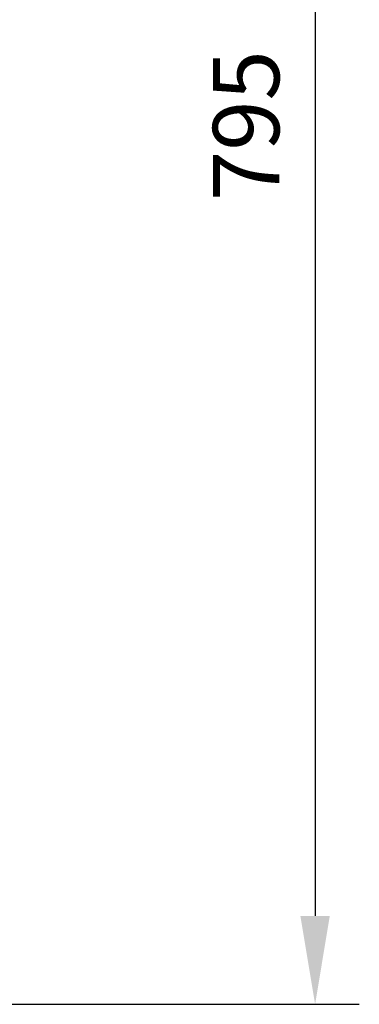
# Model space of a CAD drawing. Units: millimetres. Extents: x 5048 to 11747, y 353 to 3141.
# Drawn here: x 5656 to 5810, y 1159 to 1604 of the extents above; entities that cross this region are included whole.
import ezdxf

# ---------------------------------------------------------------- set-up
doc = ezdxf.new("R2010")
doc.units = ezdxf.units.MM
doc.header["$LTSCALE"] = 10
doc.layers.add('kote', color=152, linetype='Continuous', lineweight=0)
doc.styles.get("Standard").update_dxf_attribs({"font": 'trebuc.ttf'})
doc.dimstyles.new('VARIABEL-ST', dxfattribs={"dimscale": 40, "dimtxt": 5, "dimasz": 2, "dimexe": 1, "dimexo": 1, "dimgap": 0.6, "dimtad": 1, "dimdsep": 46, "dimtxsty": 'Standard', "dimcen": 0, "dimclrd": 256, "dimclre": 256, "dimclrt": 256, "dimadec": 0, "dimazin": 0, "dimtp": 0.1, "dimtm": 0.1, "dimtfac": 0.71, "dimtmove": 0, "dimatfit": 3, "dimfxl": 0, "dimtzin": 0, "dimarcsym": 0})

# ---------------------------------------------------------------- blocks, each defined once
blk = doc.blocks.new('*D41')
at = {"layer": 'Defpoints', "color": 0, "transparency": 16777216}
for p in [(5546.83, 1953.9), (5607.81, 1159.29), (5789.51, 1159.29)]:
    blk.add_point(p, dxfattribs=at)
at = {"layer": 'kote', "lineweight": -2, "transparency": 16777216}
for p, q in [((5566.83, 1953.9), (5809.51, 1953.9)), ((5789.51, 1913.9), (5789.51, 1199.29)), ((5627.81, 1159.29), (5809.51, 1159.29))]:
    blk.add_line(p, q, dxfattribs=at)
at = {"layer": 'kote', "transparency": 16777216}
for points in [[(5782.84, 1913.9), (5796.17, 1913.9), (5789.51, 1953.9)], [(5782.84, 1199.29), (5796.17, 1199.29), (5789.51, 1159.29)]]:
    blk.add_solid(points, dxfattribs=at)
at = {"layer": 'kote', "transparency": 16777216, "insert": (5762.19, 1556.59), "char_height": 30, "attachment_point": 5, "rotation": 90}
blk.add_mtext('795', dxfattribs=at)

msp = doc.modelspace()

# ---------------------------------------------------------------- dimensions: what is measured, and where the dimension line sits
at = {"layer": 'kote'}
dim = msp.add_linear_dim(base=(5789.51, 1159.29), p1=(5546.83, 1953.9), p2=(5607.81, 1159.29), angle=90, dimstyle='VARIABEL-ST', override={"dimscale": 20, "dimtxt": 1.5, "dimtoh": 1, "dimdec": 0, "dimpost": '<>', "dimclrt": 256, "dimtofl": 0, "dimatfit": 0}, dxfattribs=at)
dim.commit()
dim.dimension.update_dxf_attribs({"geometry": '*D41', "text_midpoint": (5762.19, 1556.59)})

doc.saveas('drawing.dxf')
